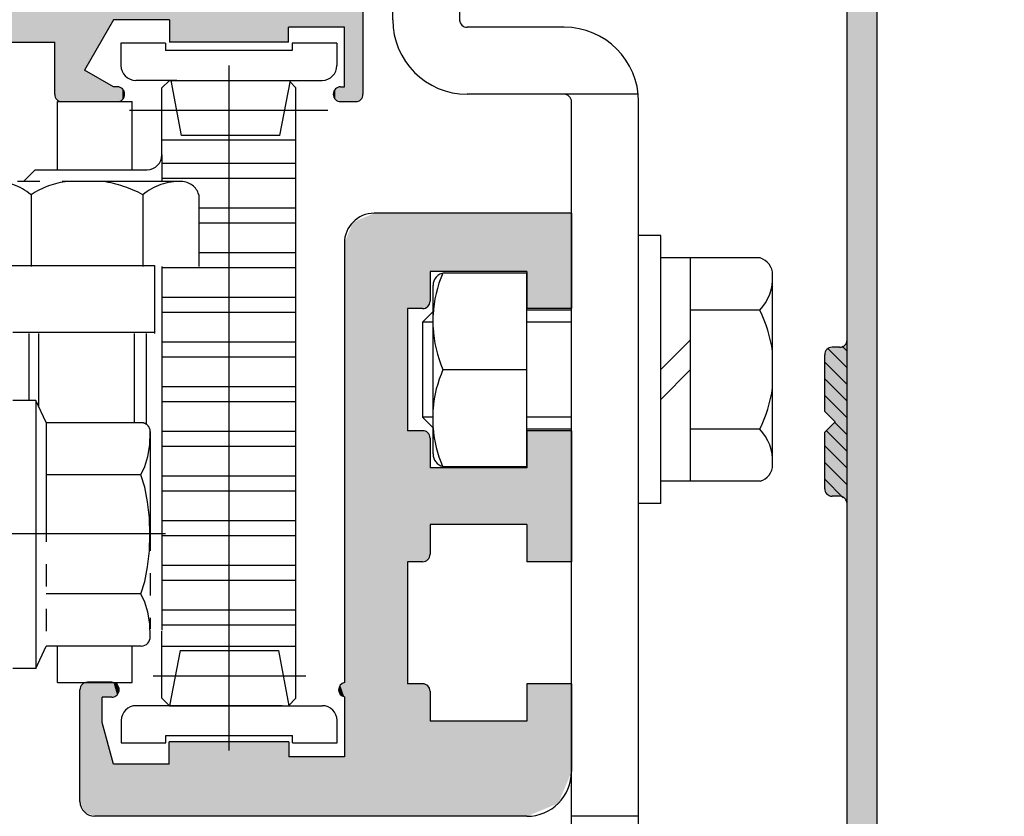
# Model space of a CAD drawing. Extents: x -1124 to -79, y -1895 to -1146.
# Drawn here: x -332 to -266, y -1461 to -1407 of the extents above; entities that cross this region are included whole.
import ezdxf

# ---------------------------------------------------------------- set-up
doc = ezdxf.new("R2010")
doc.units = 0
doc.header["$PDMODE"] = 3
doc.header["$PDSIZE"] = -100
for name, pattern in [('CENTER', [50.8, 31.75, -6.35, 6.35, -6.35]), ('DASHED', [19.05, 12.7, -6.35]), ('HIDDENX2', [19.05, 12.7, -6.35]), ('PHANTOM', [15.5, 8, -1.5, 1.5, -1.5, 1.5, -1.5])]:
    doc.linetypes.add(name, pattern=pattern)
doc.layers.get('DEFPOINTS').update_dxf_attribs({"linetype": 'CONTINUOUS'})
for name, color, linetype in [('AC背板', 7, 'CONTINUOUS'), ('CN背板', 3, 'CONTINUOUS'), ('CN背板2', 3, 'CONTINUOUS'), ('JISSEN', 7, 'CONTINUOUS'), ('SUNPOUSEN', 6, 'CONTINUOUS'), ('TOS_S1', 4, 'CONTINUOUS'), ('ハッチング', 8, 'CONTINUOUS'), ('ピニオンギヤ_', 5, 'CONTINUOUS'), ('ベース', 7, 'CONTINUOUS'), ('ボルト', 4, 'CONTINUOUS'), ('ラック_ピニオン', 7, 'CONTINUOUS'), ('ラックホルダー', 7, 'CONTINUOUS'), ('中間板ローラー', 7, 'CONTINUOUS'), ('中間版', 7, 'CONTINUOUS')]:
    doc.layers.add(name, color=color, linetype=linetype)
doc.styles.get("Standard").update_dxf_attribs({"font": 'txt.shx', "bigfont": 'KELF1-K.shx'})
doc.dimstyles.get("Standard").update_dxf_attribs({"dimtxt": 2.5, "dimasz": 2.5, "dimexe": 1.25, "dimexo": 0.625, "dimtad": 1, "dimcen": 2.5, "dimazin": 3, "dimtfac": 1, "dimtmove": 0, "dimatfit": 3})

# ---------------------------------------------------------------- blocks, each defined once
blk = doc.blocks.new('*U2032')
at = {"layer": '中間版', "color": 7, "linetype": 'CONTINUOUS'}
for points in [[(-314.437, -1408.75), (-314.437, -1399.206), (-313.936, -1408.75)], [(-313.936, -1408.75), (-314.437, -1399.206), (-313.936, -1399.206)], [(-313.936, -1407.75), (-313.936, -1399.206), (-312.437, -1407.75)], [(-312.437, -1407.75), (-313.936, -1399.206), (-312.437, -1399.206)], [(-323.937, -1407.25), (-324.938, -1401.601), (-323.937, -1401.25)], [(-323.937, -1407.25), (-323.937, -1401.25), (-321.938, -1407.25)], [(-321.938, -1407.25), (-323.937, -1401.25), (-321.938, -1401.95)], [(-325.687, -1407.25), (-326.432, -1402.123), (-325.687, -1401.863)], [(-325.438, -1407.25), (-325.687, -1401.863), (-325.438, -1401.776)], [(-325.687, -1407.25), (-325.687, -1401.863), (-325.438, -1407.25)], [(-325.085, -1407.25), (-325.438, -1401.776), (-325.085, -1401.652)], [(-325.438, -1407.25), (-325.438, -1401.776), (-325.085, -1407.25)], [(-324.938, -1407.25), (-325.085, -1401.652), (-324.938, -1401.601)], [(-325.085, -1407.25), (-325.085, -1401.652), (-324.938, -1407.25)], [(-324.938, -1407.25), (-324.938, -1401.601), (-323.937, -1407.25)], [(-321.938, -1408.75), (-321.938, -1401.95), (-321.443, -1408.75)], [(-321.443, -1408.75), (-321.938, -1401.95), (-321.443, -1402.123)], [(-326.432, -1408.54), (-327.636, -1404.041), (-326.432, -1402.123)], [(-326.432, -1408.54), (-326.432, -1402.123), (-325.687, -1407.25)], [(-321.443, -1408.75), (-321.443, -1402.123), (-320.037, -1408.75)], [(-320.037, -1408.75), (-321.443, -1402.123), (-320.037, -1404.362)], [(-314.437, -1408.75), (-315.023, -1404.165), (-314.437, -1402.75)], [(-327.636, -1412.75), (-327.837, -1404.362), (-327.636, -1404.041)], [(-327.636, -1410.625), (-327.636, -1404.041), (-326.432, -1408.54)], [(-328.013, -1412.75), (-328.325, -1404.75), (-328.013, -1404.641)], [(-327.837, -1412.75), (-328.013, -1404.641), (-327.837, -1404.362)], [(-328.013, -1412.75), (-328.013, -1404.641), (-327.837, -1412.75)], [(-327.837, -1412.75), (-327.837, -1404.362), (-327.636, -1412.75)], [(-320.037, -1408.75), (-320.037, -1404.362), (-319.861, -1408.75)], [(-319.861, -1408.75), (-320.037, -1404.362), (-319.861, -1404.641)], [(-319.861, -1408.75), (-319.861, -1404.641), (-319.55, -1408.75)], [(-319.55, -1408.75), (-319.861, -1404.641), (-319.55, -1404.75)], [(-315.023, -1408.75), (-316.437, -1404.75), (-315.023, -1404.165)], [(-315.023, -1408.75), (-315.023, -1404.165), (-314.437, -1408.75)], [(-312.437, -1407.75), (-312.437, -1404.25), (-312.144, -1407.75)], [(-312.144, -1407.75), (-312.437, -1404.25), (-312.144, -1404.958)], [(-348.851, -1417.75), (-349.437, -1406.75), (-348.851, -1405.336)], [(-347.437, -1417.75), (-348.851, -1405.336), (-347.437, -1404.75)], [(-348.851, -1417.75), (-348.851, -1405.336), (-347.437, -1417.75)], [(-347.437, -1417.75), (-347.437, -1404.75), (-346.937, -1417.75)], [(-346.937, -1417.75), (-347.437, -1404.75), (-346.937, -1404.75)], [(-346.937, -1417.75), (-346.937, -1404.75), (-346.437, -1417.75)], [(-346.437, -1417.75), (-346.937, -1404.75), (-346.437, -1404.75)], [(-346.437, -1417.75), (-346.437, -1404.75), (-345.73, -1417.458)], [(-345.73, -1417.458), (-346.437, -1404.75), (-345.73, -1404.75)], [(-345.73, -1417.458), (-345.73, -1404.75), (-345.437, -1416.75)], [(-345.437, -1416.75), (-345.73, -1404.75), (-345.437, -1404.75)], [(-345.437, -1408.75), (-345.437, -1404.75), (-340.881, -1408.75)], [(-340.881, -1408.75), (-345.437, -1404.75), (-340.881, -1404.75)], [(-340.881, -1408.75), (-340.881, -1404.75), (-332.437, -1408.75)], [(-332.437, -1408.75), (-340.881, -1404.75), (-332.437, -1404.75)], [(-332.437, -1408.75), (-332.437, -1404.75), (-329.636, -1408.75)], [(-329.636, -1408.75), (-332.437, -1404.75), (-329.636, -1404.75)], [(-329.636, -1412.25), (-329.636, -1404.75), (-329.489, -1412.604)], [(-329.489, -1412.604), (-329.636, -1404.75), (-329.489, -1404.75)], [(-329.489, -1412.604), (-329.489, -1404.75), (-329.136, -1412.75)], [(-329.136, -1412.75), (-329.489, -1404.75), (-329.136, -1404.75)], [(-329.136, -1412.75), (-329.136, -1404.75), (-328.325, -1412.75)], [(-328.325, -1412.75), (-329.136, -1404.75), (-328.325, -1404.75)], [(-328.325, -1412.75), (-328.325, -1404.75), (-328.013, -1412.75)], [(-319.55, -1408.75), (-319.55, -1404.75), (-316.437, -1408.75)], [(-316.437, -1408.75), (-319.55, -1404.75), (-316.437, -1404.75)], [(-316.437, -1408.75), (-316.437, -1404.75), (-315.023, -1408.75)], [(-312.144, -1407.75), (-312.144, -1404.958), (-311.437, -1407.75)], [(-311.437, -1407.75), (-312.144, -1404.958), (-311.437, -1405.25)], [(-311.437, -1407.75), (-311.437, -1405.25), (-310.936, -1407.75)], [(-310.936, -1407.75), (-311.437, -1405.25), (-310.936, -1405.25)], [(-310.936, -1407.75), (-310.936, -1405.25), (-310.79, -1407.75)], [(-310.79, -1407.75), (-310.936, -1405.25), (-310.79, -1405.25)], [(-310.79, -1407.75), (-310.79, -1405.25), (-310.436, -1407.75)], [(-310.436, -1407.75), (-310.79, -1405.25), (-310.436, -1405.25)], [(-310.436, -1407.75), (-310.436, -1405.25), (-310.187, -1407.75)], [(-310.187, -1407.75), (-310.436, -1405.25), (-310.187, -1405.25)], [(-310.187, -1412.75), (-310.187, -1405.25), (-309.937, -1412.75)], [(-309.937, -1412.75), (-310.187, -1405.25), (-309.937, -1405.25)], [(-309.937, -1412.75), (-309.937, -1405.25), (-309.437, -1412.75)], [(-309.437, -1412.75), (-309.937, -1405.25), (-309.437, -1405.458)], [(-309.437, -1412.75), (-309.437, -1405.458), (-309.23, -1412.665)], [(-309.23, -1412.665), (-309.437, -1405.458), (-309.23, -1405.543)], [(-309.23, -1412.665), (-309.23, -1405.543), (-309.084, -1412.604)], [(-309.084, -1412.604), (-309.23, -1405.543), (-309.084, -1405.897)], [(-309.084, -1412.604), (-309.084, -1405.897), (-308.937, -1412.25)], [(-308.937, -1412.25), (-309.084, -1405.897), (-308.937, -1406.25)], [(-349.437, -1417.75), (-349.437, -1406.75), (-348.851, -1417.75)], [(-327.636, -1412.75), (-327.636, -1410.625), (-326.432, -1412.75)], [(-326.432, -1412.75), (-327.636, -1410.625), (-326.432, -1411.321)], [(-326.432, -1412.75), (-326.432, -1411.321), (-325.687, -1412.75)], [(-325.687, -1412.75), (-326.432, -1411.321), (-325.687, -1411.75)], [(-325.687, -1412.75), (-325.687, -1411.75), (-325.438, -1412.75)], [(-325.438, -1412.75), (-325.687, -1411.75), (-325.438, -1411.75)], [(-325.438, -1412.75), (-325.438, -1411.75), (-325.085, -1412.604)], [(-325.085, -1412.604), (-325.438, -1411.75), (-325.085, -1411.897)], [(-325.085, -1412.604), (-325.085, -1411.897), (-324.938, -1412.25)], [(-310.79, -1412.604), (-310.936, -1412.25), (-310.79, -1411.897)], [(-310.436, -1412.75), (-310.79, -1411.897), (-310.436, -1411.75)], [(-310.79, -1412.604), (-310.79, -1411.897), (-310.436, -1412.75)], [(-310.436, -1412.75), (-310.436, -1411.75), (-310.187, -1412.75)], [(-310.187, -1412.75), (-310.436, -1411.75), (-310.187, -1411.75)], [(-364.437, -1425), (-365.937, -1414.286), (-364.437, -1413.884)], [(-363.937, -1425), (-364.437, -1413.884), (-363.937, -1413.75)], [(-364.437, -1425), (-364.437, -1413.884), (-363.937, -1425)], [(-363.937, -1425), (-363.937, -1413.75), (-363.584, -1424.854)], [(-363.584, -1424.854), (-363.937, -1413.75), (-363.584, -1413.75)], [(-363.584, -1424.854), (-363.584, -1413.75), (-363.437, -1424.501)], [(-363.437, -1424.501), (-363.584, -1413.75), (-363.437, -1413.75)], [(-363.437, -1424.501), (-363.437, -1413.75), (-363.437, -1424.5)], [(-363.437, -1424.5), (-363.437, -1413.75), (-363.437, -1413.75)], [(-363.437, -1417.75), (-363.437, -1413.75), (-362.851, -1417.75)], [(-362.851, -1417.75), (-363.437, -1413.75), (-362.851, -1413.75)], [(-362.851, -1417.75), (-362.851, -1413.75), (-361.437, -1417.75)], [(-361.437, -1417.75), (-362.851, -1413.75), (-361.437, -1413.75)], [(-361.437, -1417.75), (-361.437, -1413.75), (-361.437, -1417.75)], [(-361.437, -1417.75), (-361.437, -1413.75), (-361.437, -1413.75)], [(-361.437, -1417.75), (-361.437, -1413.75), (-358.437, -1417.75)], [(-358.437, -1417.75), (-361.437, -1413.75), (-358.437, -1413.75)], [(-358.437, -1417.75), (-358.437, -1413.75), (-358.084, -1417.75)], [(-358.084, -1417.75), (-358.437, -1413.75), (-358.084, -1413.75)], [(-358.084, -1417.75), (-358.084, -1413.75), (-357.937, -1417.75)], [(-357.937, -1417.75), (-358.084, -1413.75), (-357.937, -1413.75)], [(-357.937, -1417.75), (-357.937, -1413.75), (-357.401, -1417.75)], [(-357.401, -1417.75), (-357.937, -1413.75), (-357.401, -1413.75)], [(-357.401, -1417.75), (-357.401, -1413.75), (-355.937, -1417.75)], [(-355.937, -1417.75), (-357.401, -1413.75), (-355.937, -1413.75)], [(-355.937, -1417.75), (-355.937, -1413.75), (-355.656, -1417.75)], [(-355.656, -1417.75), (-355.937, -1413.75), (-355.656, -1413.75)], [(-355.656, -1417.75), (-355.656, -1413.75), (-355.459, -1417.75)], [(-355.459, -1417.75), (-355.656, -1413.75), (-355.459, -1413.75)], [(-355.459, -1417.75), (-355.459, -1413.75), (-355.309, -1417.75)], [(-355.309, -1417.75), (-355.459, -1413.75), (-355.309, -1413.75)], [(-355.309, -1417.75), (-355.309, -1413.75), (-355.044, -1417.75)], [(-355.044, -1417.75), (-355.309, -1413.75), (-355.044, -1413.75)], [(-355.044, -1417.75), (-355.044, -1413.75), (-355.038, -1417.75)], [(-355.038, -1417.75), (-355.044, -1413.75), (-355.038, -1413.75)], [(-355.038, -1417.75), (-355.038, -1413.75), (-354.932, -1417.75)], [(-354.932, -1417.75), (-355.038, -1413.75), (-354.932, -1413.75)], [(-354.932, -1417.75), (-354.932, -1413.75), (-354.54, -1417.75)], [(-354.54, -1417.75), (-354.932, -1413.75), (-354.54, -1413.75)], [(-354.54, -1417.75), (-354.54, -1413.75), (-353.937, -1417.75)], [(-353.937, -1417.75), (-354.54, -1413.75), (-353.937, -1413.75)], [(-353.937, -1417.75), (-353.937, -1413.75), (-353.937, -1417.75)], [(-353.937, -1417.75), (-353.937, -1413.75), (-353.937, -1413.75)], [(-353.937, -1417.75), (-353.937, -1413.75), (-353.937, -1417.75)], [(-353.937, -1417.75), (-353.937, -1413.75), (-353.937, -1413.75)], [(-353.937, -1417.75), (-353.937, -1413.75), (-353.334, -1417.75)], [(-353.334, -1417.75), (-353.937, -1413.75), (-353.334, -1413.75)], [(-353.334, -1417.75), (-353.334, -1413.75), (-352.942, -1417.75)], [(-352.942, -1417.75), (-353.334, -1413.75), (-352.942, -1413.75)], [(-352.942, -1417.75), (-352.942, -1413.75), (-352.836, -1417.75)], [(-352.836, -1417.75), (-352.942, -1413.75), (-352.836, -1413.75)], [(-352.836, -1417.75), (-352.836, -1413.75), (-352.83, -1417.75)], [(-352.83, -1417.75), (-352.836, -1413.75), (-352.83, -1413.75)], [(-352.83, -1417.75), (-352.83, -1413.75), (-352.565, -1417.75)], [(-352.565, -1417.75), (-352.83, -1413.75), (-352.565, -1413.75)], [(-352.565, -1417.75), (-352.565, -1413.75), (-352.415, -1417.75)], [(-352.415, -1417.75), (-352.565, -1413.75), (-352.415, -1413.75)], [(-352.415, -1417.75), (-352.415, -1413.75), (-352.218, -1417.75)], [(-352.218, -1417.75), (-352.415, -1413.75), (-352.218, -1413.75)], [(-352.218, -1417.75), (-352.218, -1413.75), (-351.937, -1417.75)], [(-351.937, -1417.75), (-352.218, -1413.75), (-351.937, -1413.75)], [(-351.937, -1417.75), (-351.937, -1413.75), (-350.473, -1417.75)], [(-350.473, -1417.75), (-351.937, -1413.75), (-350.473, -1413.75)], [(-350.473, -1417.75), (-350.473, -1413.75), (-350.437, -1417.75)], [(-350.437, -1417.75), (-350.473, -1413.75), (-350.437, -1413.75)], [(-350.437, -1417.75), (-350.437, -1413.75), (-350.187, -1417.75)], [(-350.187, -1417.75), (-350.437, -1413.75), (-350.187, -1413.75)], [(-350.187, -1417.75), (-350.187, -1413.75), (-350.004, -1417.75)], [(-350.004, -1417.75), (-350.187, -1413.75), (-350.004, -1413.75)], [(-350.004, -1417.75), (-350.004, -1413.75), (-349.937, -1417.75)], [(-349.937, -1417.75), (-350.004, -1413.75), (-349.937, -1413.75)], [(-349.937, -1417.75), (-349.937, -1413.75), (-349.437, -1417.75)], [(-349.437, -1417.75), (-349.937, -1413.75), (-349.437, -1413.75)], [(-365.937, -1425), (-366.633, -1414.982), (-365.937, -1414.286)], [(-365.937, -1425), (-365.937, -1414.286), (-364.437, -1425)], [(-366.937, -1425), (-367.291, -1415.64), (-366.937, -1415.286)], [(-366.633, -1425), (-366.937, -1415.286), (-366.633, -1414.982)], [(-366.937, -1425), (-366.937, -1415.286), (-366.633, -1425)], [(-366.633, -1425), (-366.633, -1414.982), (-365.937, -1425)], [(-367.437, -1423.25), (-367.937, -1417.75), (-367.437, -1415.884)], [(-367.401, -1424.587), (-367.437, -1415.884), (-367.401, -1415.75)], [(-367.437, -1424.5), (-367.437, -1415.884), (-367.401, -1424.587)], [(-367.291, -1424.854), (-367.401, -1415.75), (-367.291, -1415.64)], [(-367.401, -1424.587), (-367.401, -1415.75), (-367.291, -1424.854)], [(-367.291, -1424.854), (-367.291, -1415.64), (-366.937, -1425)], [(-367.937, -1423.25), (-367.937, -1417.75), (-367.437, -1423.25)], [(-374.437, -1430.251), (-374.437, -1419.25), (-372.937, -1430.251)], [(-372.937, -1430.251), (-374.437, -1419.25), (-372.937, -1419.25)], [(-372.937, -1430.251), (-372.937, -1419.25), (-370.937, -1430.251)], [(-370.937, -1430.251), (-372.937, -1419.25), (-370.937, -1419.25)], [(-370.937, -1423.25), (-370.937, -1419.25), (-367.937, -1423.25)], [(-367.937, -1423.25), (-370.937, -1419.25), (-367.937, -1419.25)], [(-374.437, -1452.25), (-374.437, -1438.251), (-372.937, -1452.25)], [(-372.937, -1452.25), (-374.437, -1438.251), (-372.937, -1438.251)], [(-372.937, -1449.25), (-372.937, -1438.251), (-370.937, -1449.25)], [(-370.937, -1449.25), (-372.937, -1438.251), (-370.937, -1438.251)], [(-367.291, -1455.297), (-367.401, -1443.914), (-367.291, -1443.647)], [(-366.937, -1456.616), (-367.291, -1443.647), (-366.937, -1443.5)], [(-367.291, -1455.297), (-367.291, -1443.647), (-366.937, -1456.616)], [(-366.937, -1456.616), (-366.937, -1443.5), (-366.633, -1457.75)], [(-366.633, -1457.75), (-366.937, -1443.5), (-366.633, -1443.5)], [(-366.633, -1457.75), (-366.633, -1443.5), (-365.937, -1458.447)], [(-365.937, -1458.447), (-366.633, -1443.5), (-365.937, -1443.5)], [(-365.937, -1458.447), (-365.937, -1443.5), (-364.437, -1459.947)], [(-364.437, -1459.947), (-365.937, -1443.5), (-364.437, -1443.5)], [(-364.437, -1459.947), (-364.437, -1443.5), (-363.937, -1460.081)], [(-363.937, -1460.081), (-364.437, -1443.5), (-363.937, -1443.5)], [(-363.937, -1460.081), (-363.937, -1443.5), (-363.584, -1460.175)], [(-363.584, -1460.175), (-363.937, -1443.5), (-363.584, -1443.647)], [(-363.584, -1460.175), (-363.584, -1443.647), (-363.437, -1460.214)], [(-363.437, -1460.214), (-363.584, -1443.647), (-363.437, -1444)], [(-367.401, -1454.884), (-367.437, -1444), (-367.401, -1443.914)], [(-367.437, -1454.75), (-367.437, -1444), (-367.401, -1454.884)], [(-367.401, -1454.884), (-367.401, -1443.914), (-367.291, -1455.297)], [(-363.437, -1454.75), (-363.437, -1444), (-363.437, -1444)], [(-370.937, -1449.25), (-370.937, -1445.25), (-367.937, -1449.25)], [(-367.937, -1449.25), (-370.937, -1445.25), (-367.937, -1445.25)], [(-367.937, -1449.25), (-367.937, -1445.25), (-367.437, -1449.25)], [(-367.437, -1449.25), (-367.937, -1445.25), (-367.437, -1445.25)], [(-353.937, -1457.107), (-354.54, -1452.412), (-353.937, -1452.25)], [(-353.937, -1457.107), (-353.937, -1452.25), (-353.937, -1457.107)], [(-353.937, -1457.107), (-353.937, -1452.25), (-353.937, -1452.25)], [(-353.937, -1457.107), (-353.937, -1452.25), (-353.937, -1457.107)], [(-353.937, -1457.107), (-353.937, -1452.25), (-353.937, -1452.25)], [(-353.937, -1457.107), (-353.937, -1452.25), (-353.334, -1457.107)], [(-353.334, -1457.107), (-353.937, -1452.25), (-353.334, -1452.412)], [(-355.937, -1460.75), (-357.401, -1454.25), (-355.937, -1452.786)], [(-355.656, -1460.75), (-355.937, -1452.786), (-355.656, -1452.711)], [(-355.937, -1460.75), (-355.937, -1452.786), (-355.656, -1460.75)], [(-355.459, -1457.887), (-355.656, -1452.711), (-355.459, -1452.658)], [(-355.656, -1459.076), (-355.656, -1452.711), (-355.459, -1457.887)], [(-355.309, -1457.76), (-355.459, -1452.658), (-355.309, -1452.618)], [(-355.459, -1457.887), (-355.459, -1452.658), (-355.309, -1457.76)], [(-355.044, -1457.535), (-355.309, -1452.618), (-355.044, -1452.547)], [(-355.309, -1457.76), (-355.309, -1452.618), (-355.044, -1457.535)], [(-355.038, -1457.53), (-355.044, -1452.547), (-355.038, -1452.545)], [(-355.044, -1457.535), (-355.044, -1452.547), (-355.038, -1457.53)], [(-354.932, -1457.44), (-355.038, -1452.545), (-354.932, -1452.517)], [(-355.038, -1457.53), (-355.038, -1452.545), (-354.932, -1457.44)], [(-354.54, -1457.107), (-354.932, -1452.517), (-354.54, -1452.412)], [(-354.932, -1457.44), (-354.932, -1452.517), (-354.54, -1457.107)], [(-354.54, -1457.107), (-354.54, -1452.412), (-353.937, -1457.107)], [(-353.334, -1457.107), (-353.334, -1452.412), (-352.942, -1457.44)], [(-352.942, -1457.44), (-353.334, -1452.412), (-352.942, -1452.517)], [(-352.942, -1457.44), (-352.942, -1452.517), (-352.836, -1457.53)], [(-352.836, -1457.53), (-352.942, -1452.517), (-352.836, -1452.545)], [(-352.836, -1457.53), (-352.836, -1452.545), (-352.83, -1457.535)], [(-352.83, -1457.535), (-352.836, -1452.545), (-352.83, -1452.547)], [(-352.83, -1457.535), (-352.83, -1452.547), (-352.565, -1457.76)], [(-352.565, -1457.76), (-352.83, -1452.547), (-352.565, -1452.618)], [(-352.565, -1457.76), (-352.565, -1452.618), (-352.415, -1457.887)], [(-352.415, -1457.887), (-352.565, -1452.618), (-352.415, -1452.658)], [(-352.415, -1457.887), (-352.415, -1452.658), (-352.218, -1459.076)], [(-352.218, -1459.076), (-352.415, -1452.658), (-352.218, -1452.711)], [(-352.218, -1460.75), (-352.218, -1452.711), (-351.937, -1460.75)], [(-351.937, -1460.75), (-352.218, -1452.711), (-351.937, -1452.786)], [(-351.937, -1460.75), (-351.937, -1452.786), (-350.473, -1460.75)], [(-350.473, -1460.75), (-351.937, -1452.786), (-350.473, -1454.25)], [(-357.401, -1460.75), (-357.937, -1456.25), (-357.401, -1454.25)], [(-357.401, -1460.75), (-357.401, -1454.25), (-355.937, -1460.75)], [(-350.473, -1460.75), (-350.473, -1454.25), (-350.437, -1460.75)], [(-350.437, -1460.75), (-350.473, -1454.25), (-350.437, -1454.384)], [(-363.437, -1460.214), (-363.437, -1454.75), (-363.437, -1460.214)], [(-363.437, -1460.214), (-363.437, -1454.75), (-363.437, -1454.751)], [(-363.437, -1460.214), (-363.437, -1454.751), (-362.851, -1460.371)], [(-362.851, -1460.371), (-363.437, -1454.751), (-362.851, -1456.165)], [(-350.437, -1460.75), (-350.437, -1454.384), (-350.187, -1460.683)], [(-350.187, -1460.683), (-350.437, -1454.384), (-350.187, -1455.317)], [(-350.187, -1460.683), (-350.187, -1455.317), (-350.004, -1460.5)], [(-350.004, -1460.5), (-350.187, -1455.317), (-350.004, -1456)], [(-362.851, -1460.371), (-362.851, -1456.165), (-361.437, -1460.75)], [(-361.437, -1460.75), (-362.851, -1456.165), (-361.437, -1456.75)], [(-357.937, -1460.75), (-358.084, -1456.604), (-357.937, -1456.25)], [(-357.937, -1460.75), (-357.937, -1456.25), (-357.401, -1460.75)], [(-350.004, -1460.5), (-350.004, -1456), (-349.937, -1460.25)], [(-349.937, -1460.25), (-350.004, -1456), (-349.937, -1456.25)], [(-361.437, -1460.75), (-361.437, -1456.75), (-361.437, -1460.75)], [(-361.437, -1460.75), (-361.437, -1456.75), (-361.437, -1456.75)], [(-361.437, -1460.75), (-361.437, -1456.75), (-358.437, -1460.75)], [(-358.437, -1460.75), (-361.437, -1456.75), (-358.437, -1456.75)], [(-358.084, -1460.75), (-358.437, -1456.75), (-358.084, -1456.604)], [(-358.437, -1460.75), (-358.437, -1456.75), (-358.084, -1460.75)], [(-358.084, -1460.75), (-358.084, -1456.604), (-357.937, -1460.75)], [(-355.656, -1460.75), (-355.656, -1459.076), (-355.459, -1460.75)], [(-355.459, -1460.75), (-355.656, -1459.076), (-355.459, -1459.406)], [(-355.459, -1460.75), (-355.459, -1459.406), (-355.309, -1460.75)], [(-355.309, -1460.75), (-355.459, -1459.406), (-355.309, -1459.657)], [(-352.415, -1460.75), (-352.565, -1459.657), (-352.415, -1459.406)], [(-352.218, -1460.75), (-352.415, -1459.406), (-352.218, -1459.076)], [(-352.415, -1460.75), (-352.415, -1459.406), (-352.218, -1460.75)], [(-355.309, -1460.75), (-355.309, -1459.657), (-355.044, -1460.641)], [(-355.044, -1460.641), (-355.309, -1459.657), (-355.044, -1460.101)], [(-355.044, -1460.641), (-355.044, -1460.101), (-355.038, -1460.627)], [(-355.038, -1460.627), (-355.044, -1460.101), (-355.038, -1460.111)], [(-355.038, -1460.627), (-355.038, -1460.111), (-354.932, -1460.377)], [(-352.836, -1460.627), (-352.942, -1460.377), (-352.836, -1460.111)], [(-352.83, -1460.641), (-352.836, -1460.111), (-352.83, -1460.101)], [(-352.836, -1460.627), (-352.836, -1460.111), (-352.83, -1460.641)], [(-352.565, -1460.75), (-352.83, -1460.101), (-352.565, -1459.657)], [(-352.83, -1460.641), (-352.83, -1460.101), (-352.565, -1460.75)], [(-352.565, -1460.75), (-352.565, -1459.657), (-352.415, -1460.75)]]:
    blk.add_solid(points, dxfattribs=at)
blk = doc.blocks.new('*U2033')
at = {"layer": 'ハッチング', "color": 7, "linetype": 'CONTINUOUS'}
for points in [[(-308.187, -1460.749), (-309.601, -1420.835), (-308.187, -1420.249)], [(-308.187, -1460.749), (-308.187, -1420.249), (-305.937, -1460.749)], [(-305.937, -1460.749), (-308.187, -1420.249), (-305.937, -1420.249)], [(-305.937, -1426.649), (-305.937, -1420.249), (-304.937, -1426.649)], [(-304.937, -1426.649), (-305.937, -1420.249), (-304.937, -1420.249)], [(-304.937, -1426.649), (-304.937, -1420.249), (-304.584, -1426.503)], [(-304.584, -1426.503), (-304.937, -1420.249), (-304.584, -1420.249)], [(-304.584, -1426.503), (-304.584, -1420.249), (-304.437, -1426.149)], [(-304.437, -1426.149), (-304.584, -1420.249), (-304.437, -1420.249)], [(-304.437, -1424.149), (-304.437, -1420.249), (-303.752, -1424.149)], [(-303.752, -1424.149), (-304.437, -1420.249), (-303.752, -1420.249)], [(-303.752, -1424.149), (-303.752, -1420.249), (-303.725, -1424.149)], [(-303.725, -1424.149), (-303.752, -1420.249), (-303.725, -1420.249)], [(-303.725, -1424.149), (-303.725, -1420.249), (-297.937, -1424.149)], [(-297.937, -1424.149), (-303.725, -1420.249), (-297.937, -1420.249)], [(-297.937, -1426.649), (-297.937, -1420.249), (-295.827, -1426.649)], [(-295.827, -1426.649), (-297.937, -1420.249), (-295.827, -1420.249)], [(-295.827, -1426.649), (-295.827, -1420.249), (-294.937, -1426.649)], [(-294.937, -1426.649), (-295.827, -1420.249), (-294.937, -1420.249)], [(-294.937, -1426.649), (-294.937, -1420.249), (-294.937, -1426.649)], [(-294.937, -1426.649), (-294.937, -1420.249), (-294.937, -1420.249)], [(-309.601, -1460.749), (-310.187, -1422.249), (-309.601, -1420.835)], [(-309.601, -1460.749), (-309.601, -1420.835), (-308.187, -1460.749)], [(-310.187, -1460.749), (-310.187, -1422.249), (-309.601, -1460.749)], [(-305.937, -1443.649), (-305.937, -1434.849), (-304.937, -1443.649)], [(-304.937, -1443.649), (-305.937, -1434.849), (-304.937, -1434.849)], [(-304.937, -1443.649), (-304.937, -1434.849), (-304.584, -1443.503)], [(-304.584, -1443.503), (-304.937, -1434.849), (-304.584, -1434.996)], [(-304.584, -1443.503), (-304.584, -1434.996), (-304.437, -1443.149)], [(-304.437, -1443.149), (-304.584, -1434.996), (-304.437, -1435.349)], [(-297.937, -1443.649), (-297.937, -1434.849), (-295.827, -1443.649)], [(-295.827, -1443.649), (-297.937, -1434.849), (-295.827, -1434.849)], [(-295.827, -1443.649), (-295.827, -1434.849), (-294.937, -1443.649)], [(-294.937, -1443.649), (-295.827, -1434.849), (-294.937, -1434.849)], [(-294.937, -1443.649), (-294.937, -1434.849), (-294.937, -1443.649)], [(-294.937, -1443.649), (-294.937, -1434.849), (-294.937, -1434.849)], [(-304.437, -1441.149), (-304.437, -1437.349), (-303.752, -1441.149)], [(-303.752, -1441.149), (-304.437, -1437.349), (-303.752, -1437.349)], [(-303.752, -1441.149), (-303.752, -1437.349), (-303.725, -1441.149)], [(-303.725, -1441.149), (-303.752, -1437.349), (-303.725, -1437.349)], [(-303.725, -1441.149), (-303.725, -1437.349), (-297.937, -1441.149)], [(-297.937, -1441.149), (-303.725, -1437.349), (-297.937, -1437.349)], [(-327.791, -1460.103), (-327.937, -1452.249), (-327.791, -1451.896)], [(-327.937, -1459.749), (-327.937, -1452.249), (-327.791, -1460.103)], [(-327.644, -1460.456), (-327.791, -1451.896), (-327.644, -1451.835)], [(-327.791, -1460.103), (-327.791, -1451.896), (-327.644, -1460.456)], [(-327.437, -1460.542), (-327.644, -1451.835), (-327.437, -1451.749)], [(-327.644, -1460.456), (-327.644, -1451.835), (-327.437, -1460.542)], [(-327.437, -1460.542), (-327.437, -1451.749), (-326.937, -1460.749)], [(-326.937, -1460.749), (-327.437, -1451.749), (-326.937, -1451.749)], [(-326.937, -1460.749), (-326.937, -1451.749), (-326.437, -1460.749)], [(-326.437, -1460.749), (-326.937, -1451.749), (-326.437, -1451.749)], [(-326.437, -1452.749), (-326.437, -1451.749), (-325.803, -1452.749)], [(-325.803, -1452.749), (-326.437, -1451.749), (-325.803, -1451.749)], [(-325.803, -1452.749), (-325.803, -1451.749), (-325.687, -1452.701)], [(-325.687, -1452.701), (-325.803, -1451.749), (-325.687, -1451.797)], [(-325.687, -1452.701), (-325.687, -1451.797), (-325.45, -1452.603)], [(-325.45, -1452.603), (-325.687, -1451.797), (-325.45, -1451.896)], [(-325.45, -1452.603), (-325.45, -1451.896), (-325.303, -1452.249)], [(-310.464, -1452.559), (-310.571, -1452.249), (-310.464, -1451.939)], [(-310.187, -1452.735), (-310.464, -1451.939), (-310.187, -1451.763)], [(-310.464, -1452.559), (-310.464, -1451.939), (-310.187, -1452.735)], [(-305.937, -1460.749), (-305.937, -1451.849), (-304.937, -1460.749)], [(-304.937, -1460.749), (-305.937, -1451.849), (-304.937, -1451.849)], [(-304.937, -1460.749), (-304.937, -1451.849), (-304.584, -1460.749)], [(-304.584, -1460.749), (-304.937, -1451.849), (-304.584, -1451.996)], [(-304.584, -1460.749), (-304.584, -1451.996), (-304.437, -1460.749)], [(-304.437, -1460.749), (-304.584, -1451.996), (-304.437, -1452.349)], [(-297.937, -1460.749), (-297.937, -1451.849), (-295.827, -1459.881)], [(-295.827, -1459.881), (-297.937, -1451.849), (-295.827, -1451.849)], [(-295.827, -1459.881), (-295.827, -1451.849), (-294.937, -1457.78)], [(-294.937, -1457.78), (-295.827, -1451.849), (-294.937, -1451.849)], [(-294.937, -1457.78), (-294.937, -1451.849), (-294.937, -1457.749)], [(-294.937, -1457.749), (-294.937, -1451.849), (-294.937, -1451.849)], [(-326.437, -1460.749), (-326.437, -1454.45), (-325.803, -1460.749)], [(-325.803, -1460.749), (-326.437, -1454.45), (-325.803, -1456.816)], [(-304.437, -1460.749), (-304.437, -1454.349), (-303.752, -1460.749)], [(-303.752, -1460.749), (-304.437, -1454.349), (-303.752, -1454.349)], [(-303.752, -1460.749), (-303.752, -1454.349), (-303.725, -1460.749)], [(-303.725, -1460.749), (-303.752, -1454.349), (-303.725, -1454.349)], [(-303.725, -1460.749), (-303.725, -1454.349), (-297.937, -1460.749)], [(-297.937, -1460.749), (-303.725, -1454.349), (-297.937, -1454.349)], [(-321.948, -1460.749), (-321.948, -1455.749), (-313.926, -1460.749)], [(-313.926, -1460.749), (-321.948, -1455.749), (-313.926, -1455.749)], [(-325.803, -1460.749), (-325.803, -1456.816), (-325.687, -1460.749)], [(-325.687, -1460.749), (-325.803, -1456.816), (-325.687, -1457.249)], [(-313.926, -1460.749), (-313.926, -1456.749), (-310.937, -1460.749)], [(-310.937, -1460.749), (-313.926, -1456.749), (-310.937, -1456.749)], [(-310.937, -1460.749), (-310.937, -1456.749), (-310.571, -1460.749)], [(-310.571, -1460.749), (-310.937, -1456.749), (-310.571, -1456.749)], [(-310.571, -1460.749), (-310.571, -1456.749), (-310.464, -1460.749)], [(-310.464, -1460.749), (-310.571, -1456.749), (-310.464, -1456.749)], [(-310.464, -1460.749), (-310.464, -1456.749), (-310.187, -1460.749)], [(-310.187, -1460.749), (-310.464, -1456.749), (-310.187, -1456.749)], [(-325.687, -1460.749), (-325.687, -1457.249), (-325.45, -1460.749)], [(-325.45, -1460.749), (-325.687, -1457.249), (-325.45, -1457.249)], [(-325.45, -1460.749), (-325.45, -1457.249), (-325.303, -1460.749)], [(-325.303, -1460.749), (-325.45, -1457.249), (-325.303, -1457.249)], [(-325.303, -1460.749), (-325.303, -1457.249), (-321.948, -1460.749)], [(-321.948, -1460.749), (-325.303, -1457.249), (-321.948, -1457.249)]]:
    blk.add_solid(points, dxfattribs=at)
blk = doc.blocks.new('*U2052')
at = {"layer": 'ハッチング', "color": 7, "linetype": 'CONTINUOUS'}
for points in [[(-276.437, -1484.25), (-276.437, -1294.25), (-274.937, -1484.25)], [(-274.937, -1484.25), (-276.437, -1294.25), (-274.937, -1294.25)], [(-274.937, -1484.25), (-274.937, -1294.25), (-274.584, -1484.25)], [(-274.584, -1484.25), (-274.937, -1294.25), (-274.584, -1294.397)], [(-274.584, -1484.25), (-274.584, -1294.397), (-274.437, -1484.25)], [(-274.437, -1484.25), (-274.584, -1294.397), (-274.437, -1294.75)], [(-276.737, -1439.333), (-276.937, -1429.25), (-276.737, -1429.168)], [(-276.584, -1439.397), (-276.737, -1429.168), (-276.584, -1429.104)], [(-276.737, -1439.333), (-276.737, -1429.168), (-276.584, -1439.397)], [(-276.525, -1439.538), (-276.584, -1429.104), (-276.525, -1428.963)], [(-276.584, -1439.397), (-276.584, -1429.104), (-276.525, -1439.538)], [(-276.437, -1439.75), (-276.525, -1428.963), (-276.437, -1428.75)], [(-276.525, -1439.538), (-276.525, -1428.963), (-276.437, -1439.75)], [(-277.791, -1433.697), (-277.937, -1429.75), (-277.791, -1429.397)], [(-277.937, -1433.55), (-277.937, -1429.75), (-277.791, -1433.697)], [(-277.437, -1434.05), (-277.791, -1429.397), (-277.437, -1429.25)], [(-277.791, -1433.697), (-277.791, -1429.397), (-277.437, -1434.05)], [(-277.437, -1434.05), (-277.437, -1429.25), (-277.291, -1434.197)], [(-277.291, -1434.197), (-277.437, -1429.25), (-277.291, -1429.25)], [(-277.291, -1434.197), (-277.291, -1429.25), (-277.237, -1434.25)], [(-277.237, -1434.25), (-277.291, -1429.25), (-277.237, -1429.25)], [(-277.237, -1439.25), (-277.237, -1429.25), (-277.169, -1439.25)], [(-277.169, -1439.25), (-277.237, -1429.25), (-277.169, -1429.25)], [(-277.169, -1439.25), (-277.169, -1429.25), (-276.937, -1439.25)], [(-276.937, -1439.25), (-277.169, -1429.25), (-276.937, -1429.25)], [(-276.937, -1439.25), (-276.937, -1429.25), (-276.737, -1439.333)], [(-277.437, -1439.25), (-277.791, -1434.804), (-277.437, -1434.45)], [(-277.291, -1439.25), (-277.437, -1434.45), (-277.291, -1434.304)], [(-277.437, -1439.25), (-277.437, -1434.45), (-277.291, -1439.25)], [(-277.237, -1439.25), (-277.291, -1434.304), (-277.237, -1434.25)], [(-277.291, -1439.25), (-277.291, -1434.304), (-277.237, -1439.25)], [(-277.791, -1439.104), (-277.937, -1434.95), (-277.791, -1434.804)], [(-277.937, -1438.75), (-277.937, -1434.95), (-277.791, -1439.104)], [(-277.791, -1439.104), (-277.791, -1434.804), (-277.437, -1439.25)]]:
    blk.add_solid(points, dxfattribs=at)
blk = doc.blocks.new('*X2054')
at = {"layer": 'JISSEN', "color": 7, "linetype": 'CONTINUOUS'}
for p, q in [((-276.765, -1429.179), (-276.437, -1429.507)), ((-277.705, -1429.361), (-276.437, -1430.629)), ((-277.937, -1430.252), (-276.437, -1431.752)), ((-277.937, -1431.375), (-276.437, -1432.875)), ((-277.937, -1432.497), (-276.437, -1433.997)), ((-277.272, -1434.285), (-276.437, -1435.12)), ((-277.833, -1434.846), (-276.437, -1436.242)), ((-277.937, -1435.865), (-276.437, -1437.365)), ((-277.937, -1436.987), (-276.437, -1438.487)), ((-277.937, -1438.11), (-276.697, -1439.35)), ((-276.537, -1439.51), (-276.437, -1439.61))]:
    blk.add_line(p, q, dxfattribs=at)
blk = doc.blocks.new('*D1987')
at = {"layer": 'DEFPOINTS', "color": 0}
for p in [(-274.937, -1294.25), (-277.187, -1494.25), (-231.919, -1494.25)]:
    blk.add_point(p, dxfattribs=at)
at = {"layer": 'SUNPOUSEN', "color": 7}
for p, q in [((-272.937, -1294.25), (-230.669, -1294.25)), ((-231.919, -1300.25), (-231.919, -1488.25)), ((-275.187, -1494.25), (-230.669, -1494.25))]:
    blk.add_line(p, q, dxfattribs=at)
for points in [[(-230.919, -1300.25), (-232.919, -1300.25), (-231.919, -1294.25)], [(-232.919, -1488.25), (-230.919, -1488.25), (-231.919, -1494.25)]]:
    blk.add_solid(points, dxfattribs=at)
at = {"layer": 'SUNPOUSEN', "color": 7, "linetype": 'CONTINUOUS'}
blk.add_text('200', height=6, rotation=90, dxfattribs=at).set_placement((-233.419, -1401.375))

msp = doc.modelspace()

# ---------------------------------------------------------------- linework, layer by layer
at = {"layer": 'AC背板', "color": 7}
msp.add_line((-322.437, -1438.75), (-322.437, -1443.25), dxfattribs=at)
at = {"layer": 'CN背板', "color": 7}
msp.add_line((-290.437, -1460.75), (-294.937, -1460.75), dxfattribs=at)
at = {"layer": 'CN背板2', "color": 7}
for p, q in [((-306.937, -1407.25), (-306.937, -1383.75)), ((-302.437, -1407.343), (-302.437, -1394.15)), ((-295.437, -1407.75), (-301.937, -1407.75)), ((-295.437, -1412.25), (-301.937, -1412.25)), ((-290.462, -1412.25), (-295.437, -1412.25)), ((-294.937, -1474.75), (-294.937, -1412.75)), ((-290.437, -1472.75), (-290.437, -1412.75))]:
    msp.add_line(p, q, dxfattribs=at)
for centre, radius, start, end in [((-301.937, -1407.25), 5, 180, 270), ((-301.946, -1407.25), 0.5, 181, 271), ((-295.437, -1412.75), 5, 0, 90), ((-295.437, -1412.75), 0.5, 0, 90)]:
    msp.add_arc(centre, radius, start, end, dxfattribs=at)
at = {"layer": 'JISSEN', "color": 7, "linetype": 'CONTINUOUS'}
for p, q in [((-274.437, -1294.75), (-274.437, -1493.75)), ((-276.437, -1439.75), (-276.437, -1359.75)), ((-277.937, -1433.55), (-277.937, -1429.75)), ((-276.937, -1429.25), (-277.437, -1429.25)), ((-276.937, -1429.25), (-276.937, -1429.25)), ((-277.237, -1434.25), (-277.937, -1433.55)), ((-277.937, -1434.95), (-277.237, -1434.25)), ((-277.937, -1438.75), (-277.937, -1434.95)), ((-276.937, -1439.25), (-277.437, -1439.25)), ((-276.937, -1439.25), (-276.937, -1439.25)), ((-276.437, -1470.25), (-276.437, -1439.75))]:
    msp.add_line(p, q, dxfattribs=at)
at = {"layer": 'JISSEN', "color": 7}
for p, q in [((-317.937, -1410.324), (-317.937, -1456.324)), ((-329.437, -1412.75), (-324.437, -1412.75)), ((-329.437, -1417.319), (-329.437, -1412.75)), ((-324.437, -1417.319), (-324.437, -1412.75)), ((-329.437, -1451.755), (-329.437, -1449.313)), ((-324.437, -1451.755), (-324.437, -1449.313)), ((-329.437, -1451.755), (-324.437, -1451.755))]:
    msp.add_line(p, q, dxfattribs=at)
at = {"layer": 'JISSEN', "color": 7, "linetype": 'CONTINUOUS'}
for centre, start, end in [((-276.937, -1428.75), 270, 0), ((-277.437, -1429.75), 90, 180), ((-277.437, -1438.75), 180, 270), ((-276.937, -1439.75), 0, 90)]:
    msp.add_arc(centre, 0.5, start, end, dxfattribs=at)
at = {"layer": 'TOS_S1', "color": 7, "linetype": 'PHANTOM'}
for p, q in [((-321.122, -1418.119), (-333.819, -1418.119)), ((-326.39, -1418.109), (-328.764, -1418.109)), ((-331.223, -1418.999), (-331.223, -1423.819)), ((-323.718, -1418.999), (-323.718, -1423.819)), ((-319.965, -1418.999), (-319.965, -1423.819)), ((-331.374, -1428.319), (-331.374, -1432.813)), ((-330.698, -1433.262), (-330.698, -1428.319)), ((-324.298, -1428.319), (-324.298, -1434.313)), ((-323.501, -1428.319), (-323.501, -1434.405)), ((-330.909, -1432.813), (-332.437, -1432.813)), ((-330.209, -1434.307), (-330.909, -1432.813)), ((-330.209, -1434.307), (-330.209, -1449.318)), ((-323.821, -1434.313), (-330.209, -1434.313)), ((-323.221, -1434.913), (-323.231, -1448.166)), ((-323.842, -1437.813), (-330.209, -1437.813)), ((-323.842, -1445.813), (-330.209, -1445.813)), ((-330.909, -1450.813), (-330.209, -1449.318)), ((-323.821, -1449.313), (-330.209, -1449.313)), ((-330.909, -1450.813), (-332.437, -1450.813))]:
    msp.add_line(p, q, dxfattribs=at)
at = {"layer": 'TOS_S1', "color": 7, "linetype": 'CONTINUOUS'}
msp.add_line((-330.909, -1432.813), (-330.909, -1450.813), dxfattribs=at)
at = {"layer": 'TOS_S1', "color": 7, "linetype": 'PHANTOM'}
for points in [[(-323.842, -1437.813), (-323.573, -1437.266), (-323.374, -1436.583), (-323.255, -1435.794), (-323.221, -1434.938)], [(-323.842, -1445.813), (-323.586, -1444.973), (-323.395, -1443.998), (-323.277, -1442.929), (-323.237, -1441.813), (-323.277, -1440.696), (-323.395, -1439.627), (-323.586, -1438.652), (-323.842, -1437.813)], [(-323.221, -1448.688), (-323.255, -1447.831), (-323.374, -1447.043), (-323.573, -1446.359), (-323.842, -1445.813)]]:
    msp.add_lwpolyline(points, dxfattribs=at)
for centre, radius, start, end in [((-333.655, -1421.904), 3.789, 50.07011, 92.47564), ((-328.159, -1423.628), 5.551, 96.25883, 123.50461), ((-327.662, -1426.393), 8.38, 61.91905, 81.26522), ((-321.286, -1421.904), 3.789, 87.52436, 129.92989), ((-321.124, -1419.323), 1.204, 15.61457, 89.88172), ((-323.821, -1434.913), 0.6, 357.62442, 90)]:
    msp.add_arc(centre, radius, start, end, dxfattribs=at)
at = {"layer": 'TOS_S1', "color": 7}
msp.add_arc((-323.821, -1448.713), 0.6, 270, 2.37558, dxfattribs=at)
at = {"layer": 'ピニオンギヤ_', "color": 7}
for p, q in [((-313.437, -1416.914), (-322.437, -1416.914)), ((-313.437, -1417.914), (-322.437, -1417.914)), ((-313.437, -1419.914), (-319.965, -1419.914)), ((-313.437, -1420.914), (-319.965, -1420.914)), ((-313.437, -1422.914), (-319.965, -1422.914)), ((-313.437, -1423.914), (-322.437, -1423.914)), ((-313.437, -1425.914), (-322.437, -1425.914)), ((-313.437, -1426.914), (-322.437, -1426.914)), ((-313.437, -1428.914), (-322.437, -1428.914)), ((-313.437, -1429.914), (-322.437, -1429.914)), ((-313.437, -1431.914), (-322.437, -1431.914)), ((-313.437, -1432.914), (-322.437, -1432.914)), ((-313.437, -1434.914), (-322.437, -1434.914)), ((-313.437, -1435.914), (-322.437, -1435.914)), ((-313.437, -1437.914), (-322.437, -1437.914)), ((-313.437, -1438.914), (-322.437, -1438.914)), ((-313.437, -1440.914), (-322.437, -1440.914)), ((-313.437, -1441.914), (-322.437, -1441.914)), ((-313.437, -1443.914), (-322.437, -1443.914)), ((-313.437, -1444.914), (-322.437, -1444.914)), ((-313.437, -1446.914), (-322.437, -1446.914)), ((-313.437, -1447.914), (-322.437, -1447.914))]:
    msp.add_line(p, q, dxfattribs=at)
at = {"layer": 'ベース', "color": 7}
for p, q in [((-308.937, -1406.25), (-308.937, -1412.25)), ((-325.687, -1407.25), (-327.636, -1410.625)), ((-321.938, -1407.25), (-325.687, -1407.25)), ((-321.938, -1407.25), (-321.938, -1408.75)), ((-313.936, -1408.75), (-313.936, -1407.75)), ((-310.187, -1407.75), (-313.936, -1407.75)), ((-310.187, -1411.75), (-310.187, -1407.75)), ((-345.437, -1408.75), (-329.636, -1408.75)), ((-329.636, -1412.25), (-329.636, -1408.75)), ((-313.936, -1408.75), (-321.938, -1408.75)), ((-325.687, -1411.75), (-327.636, -1410.625)), ((-325.438, -1411.75), (-325.687, -1411.75)), ((-310.436, -1411.75), (-310.187, -1411.75)), ((-329.136, -1412.75), (-325.438, -1412.75)), ((-310.436, -1412.75), (-309.437, -1412.75)), ((-310.436, -1412.75), (-309.437, -1412.75))]:
    msp.add_line(p, q, dxfattribs=at)
for centre, start, end in [((-325.438, -1412.25), 270, 90), ((-310.436, -1412.25), 90, 270), ((-329.136, -1412.25), 180, 270), ((-309.437, -1412.25), 270, 0), ((-309.437, -1412.25), 270, 0)]:
    msp.add_arc(centre, 0.5, start, end, dxfattribs=at)
at = {"layer": 'ボルト', "color": 7}
for p, q in [((-290.437, -1439.75), (-290.437, -1421.75)), ((-288.937, -1421.75), (-290.437, -1421.75)), ((-288.937, -1439.75), (-288.937, -1421.75)), ((-282.275, -1423.25), (-288.937, -1423.25)), ((-286.937, -1438.25), (-286.937, -1423.25)), ((-303.483, -1424.249), (-297.937, -1424.249)), ((-297.937, -1437.249), (-297.937, -1424.249)), ((-281.437, -1437.123), (-281.437, -1424.378)), ((-304.235, -1436.403), (-304.235, -1425.109)), ((-304.937, -1427.55), (-304.235, -1426.849)), ((-294.937, -1426.75), (-297.937, -1426.75)), ((-282.295, -1426.75), (-286.937, -1426.75)), ((-304.937, -1427.55), (-304.937, -1433.95)), ((-304.235, -1427.55), (-304.937, -1427.55)), ((-294.937, -1427.55), (-297.937, -1427.55)), ((-288.937, -1430.75), (-286.937, -1428.75)), ((-303.566, -1430.749), (-297.937, -1430.749)), ((-288.937, -1432.75), (-286.937, -1430.75)), ((-304.937, -1433.95), (-304.235, -1434.652)), ((-304.235, -1433.95), (-304.937, -1433.95)), ((-294.937, -1433.95), (-297.937, -1433.95)), ((-294.937, -1434.75), (-297.937, -1434.75)), ((-282.295, -1434.75), (-286.937, -1434.75)), ((-303.566, -1437.249), (-297.937, -1437.249)), ((-282.275, -1438.25), (-288.937, -1438.25)), ((-288.937, -1439.75), (-290.437, -1439.75))]:
    msp.add_line(p, q, dxfattribs=at)
for centre, radius, start, end in [((-282.611, -1424.375), 1.174, 0.11828, 73.40821), ((-303.367, -1425.109), 0.868, 97.63757, 180), ((-296.116, -1427.493), 8.13, 156.62307, 177.04618), ((-284.556, -1424.597), 3.122, 316.40288, 2.57845), ((-290.895, -1430.927), 9.561, 8.40558, 25.90411), ((-296.116, -1427.493), 8.13, 182.95382, 203.60848), ((-296.172, -1434.027), 8.088, 156.08905, 175.54076), ((-290.895, -1430.573), 9.561, 334.09589, 351.59442), ((-296.172, -1434.027), 8.088, 184.45924, 203.41384), ((-284.556, -1436.903), 3.122, 357.42155, 43.59712), ((-303.367, -1436.403), 0.868, 180, 257.08937), ((-282.611, -1437.125), 1.174, 286.59179, 359.88172)]:
    msp.add_arc(centre, radius, start, end, dxfattribs=at)
at = {"layer": 'ラック_ピニオン', "color": 7, "linetype": 'BYBLOCK'}
for p, q in [((-322.187, -1408.824), (-325.187, -1408.824)), ((-325.187, -1408.824), (-325.187, -1410.319)), ((-322.187, -1408.824), (-322.187, -1409.324)), ((-313.687, -1409.324), (-322.187, -1409.324)), ((-310.687, -1408.824), (-313.687, -1408.824)), ((-313.687, -1408.824), (-313.687, -1409.324)), ((-310.687, -1408.824), (-310.687, -1410.319)), ((-321.437, -1411.319), (-324.187, -1411.319)), ((-321.847, -1411.319), (-314.328, -1411.319)), ((-314.437, -1411.319), (-311.687, -1411.319)), ((-314.363, -1453.319), (-324.17, -1453.319)), ((-314.42, -1453.319), (-311.67, -1453.319)), ((-325.17, -1454.319), (-325.17, -1455.814)), ((-322.17, -1455.314), (-313.67, -1455.314))]:
    msp.add_line(p, q, dxfattribs=at)
at = {"layer": 'ラック_ピニオン', "color": 7}
for p, q in [((-321.937, -1411.319), (-322.437, -1411.819)), ((-321.937, -1411.319), (-313.937, -1411.319)), ((-322.437, -1416.319), (-322.437, -1411.819)), ((-313.834, -1411.422), (-313.437, -1411.819)), ((-313.437, -1432.319), (-313.437, -1411.819)), ((-322.437, -1415.319), (-313.437, -1415.319)), ((-322.437, -1416.319), (-322.437, -1418.119)), ((-330.937, -1417.319), (-331.737, -1418.119)), ((-330.937, -1417.319), (-323.437, -1417.319)), ((-322.437, -1423.819), (-322.437, -1448.254)), ((-313.437, -1452.819), (-313.437, -1432.319)), ((-322.437, -1452.819), (-322.437, -1448.319)), ((-322.437, -1449.319), (-313.437, -1449.319)), ((-321.937, -1453.319), (-322.437, -1452.819)), ((-313.937, -1453.319), (-313.437, -1452.819)), ((-321.937, -1453.319), (-313.937, -1453.319)), ((-310.67, -1455.814), (-310.67, -1454.319)), ((-322.17, -1455.814), (-322.17, -1455.314)), ((-313.67, -1455.814), (-313.67, -1455.314)), ((-325.17, -1455.814), (-322.17, -1455.814)), ((-313.67, -1455.814), (-310.67, -1455.814))]:
    msp.add_line(p, q, dxfattribs=at)
at = {"layer": 'ラック_ピニオン', "color": 7, "linetype": 'DASHED'}
for p, q in [((-321.114, -1415.023), (-321.814, -1411.319)), ((-314.514, -1415.023), (-313.814, -1411.318)), ((-314.514, -1415.023), (-321.114, -1415.023)), ((-321.22, -1449.614), (-321.92, -1453.319)), ((-321.22, -1449.614), (-314.62, -1449.614)), ((-314.62, -1449.614), (-313.92, -1453.319))]:
    msp.add_line(p, q, dxfattribs=at)
at = {"layer": 'ラック_ピニオン', "color": 7, "linetype": 'CENTER'}
for p, q in [((-324.619, -1413.319), (-311.302, -1413.319)), ((-323.034, -1451.319), (-312.766, -1451.319))]:
    msp.add_line(p, q, dxfattribs=at)
at = {"layer": 'ラック_ピニオン', "color": 7, "linetype": 'BYBLOCK'}
for centre, start, end in [((-324.187, -1410.319), 180, 270), ((-311.687, -1410.319), 270, 0), ((-324.17, -1454.319), 90, 180), ((-311.67, -1454.319), 0, 90)]:
    msp.add_arc(centre, 1, start, end, dxfattribs=at)
at = {"layer": 'ラック_ピニオン', "color": 7}
msp.add_arc((-323.437, -1416.319), 1, 270, 0, dxfattribs=at)
at = {"layer": 'ラックホルダー', "color": 7}
for p, q in [((-294.937, -1420.249), (-308.187, -1420.249)), ((-294.937, -1420.249), (-294.937, -1426.649)), ((-310.187, -1422.249), (-310.187, -1451.763)), ((-297.937, -1424.149), (-304.437, -1424.149)), ((-304.437, -1424.149), (-304.437, -1426.149)), ((-297.937, -1424.149), (-297.937, -1426.649)), ((-305.937, -1426.649), (-305.937, -1434.849)), ((-304.937, -1426.649), (-305.937, -1426.649)), ((-294.937, -1426.649), (-297.937, -1426.649)), ((-304.937, -1434.849), (-305.937, -1434.849)), ((-294.937, -1434.849), (-297.937, -1434.849)), ((-297.937, -1434.849), (-297.937, -1437.349)), ((-294.937, -1434.849), (-294.937, -1443.649)), ((-304.437, -1435.349), (-304.437, -1437.349)), ((-297.937, -1437.349), (-304.437, -1437.349)), ((-297.937, -1441.149), (-304.437, -1441.149)), ((-304.437, -1441.149), (-304.437, -1443.149)), ((-297.937, -1441.149), (-297.937, -1443.649)), ((-305.937, -1443.649), (-305.937, -1451.849)), ((-304.937, -1443.649), (-305.937, -1443.649)), ((-294.937, -1443.649), (-297.937, -1443.649)), ((-327.937, -1459.749), (-327.937, -1452.249)), ((-325.803, -1451.749), (-327.437, -1451.749)), ((-304.937, -1451.849), (-305.937, -1451.849)), ((-294.937, -1451.849), (-297.937, -1451.849)), ((-297.937, -1451.849), (-297.937, -1454.349)), ((-294.937, -1451.849), (-294.937, -1457.749)), ((-326.437, -1454.45), (-326.437, -1452.749)), ((-325.803, -1452.749), (-326.437, -1452.749)), ((-310.187, -1452.735), (-310.187, -1456.749)), ((-304.437, -1452.349), (-304.437, -1454.349)), ((-325.687, -1457.249), (-326.437, -1454.45)), ((-297.937, -1454.349), (-304.437, -1454.349)), ((-313.926, -1455.749), (-321.948, -1455.749)), ((-321.948, -1457.249), (-321.948, -1455.749)), ((-313.926, -1455.749), (-313.926, -1456.749)), ((-310.187, -1456.749), (-313.926, -1456.749)), ((-321.948, -1457.249), (-325.687, -1457.249)), ((-310.937, -1460.749), (-326.937, -1460.749)), ((-297.937, -1460.749), (-310.937, -1460.749))]:
    msp.add_line(p, q, dxfattribs=at)
for centre, radius, start, end in [((-308.187, -1422.249), 2, 90, 180), ((-304.937, -1426.149), 0.5, 270, 0), ((-304.937, -1435.349), 0.5, 0, 90), ((-304.937, -1443.149), 0.5, 270, 0), ((-327.437, -1452.249), 0.5, 90, 180), ((-325.803, -1452.249), 0.5, 270, 90), ((-310.071, -1452.249), 0.5, 103.41784, 256.58216), ((-304.937, -1452.349), 0.5, 0, 90), ((-297.937, -1457.749), 3, 270, 0), ((-326.937, -1459.749), 1, 180, 270)]:
    msp.add_arc(centre, radius, start, end, dxfattribs=at)
at = {"layer": '中間板ローラー', "color": 7}
msp.add_line((-322.937, -1423.819), (-322.937, -1428.319), dxfattribs=at)
at = {"layer": '中間版', "color": 7}
for p, q in [((-341.437, -1423.75), (-322.937, -1423.75)), ((-322.937, -1423.75), (-322.937, -1428.25)), ((-322.937, -1428.25), (-332.437, -1428.25))]:
    msp.add_line(p, q, dxfattribs=at)
at = {"layer": '中間版', "color": 7, "linetype": 'CENTER'}
msp.add_line((-342.954, -1441.75), (-322.206, -1441.75), dxfattribs=at)

# ---------------------------------------------------------------- block references
at = {"layer": 'JISSEN', "color": 7}
msp.add_blockref('*X2054', (0, 0), dxfattribs=at)
at = {"layer": 'ハッチング', "color": 7}
for name in ['*U2052', '*U2033']:
    msp.add_blockref(name, (0, 0), dxfattribs=at)
at = {"layer": '中間版', "color": 7, "linetype": 'HIDDENX2'}
msp.add_blockref('*U2032', (0, 0), dxfattribs=at)

# ---------------------------------------------------------------- dimensions: what is measured, and where the dimension line sits
at = {"layer": 'SUNPOUSEN', "color": 7}
dim = msp.add_linear_dim(base=(-231.919, -1494.25), p1=(-274.937, -1294.25), p2=(-277.187, -1494.25), angle=90, dimstyle='Standard', dxfattribs=at)
dim.commit()
dim.dimension.update_dxf_attribs({"geometry": '*D1987', "text_midpoint": (-236.419, -1394.25)})

doc.saveas('drawing.dxf')
